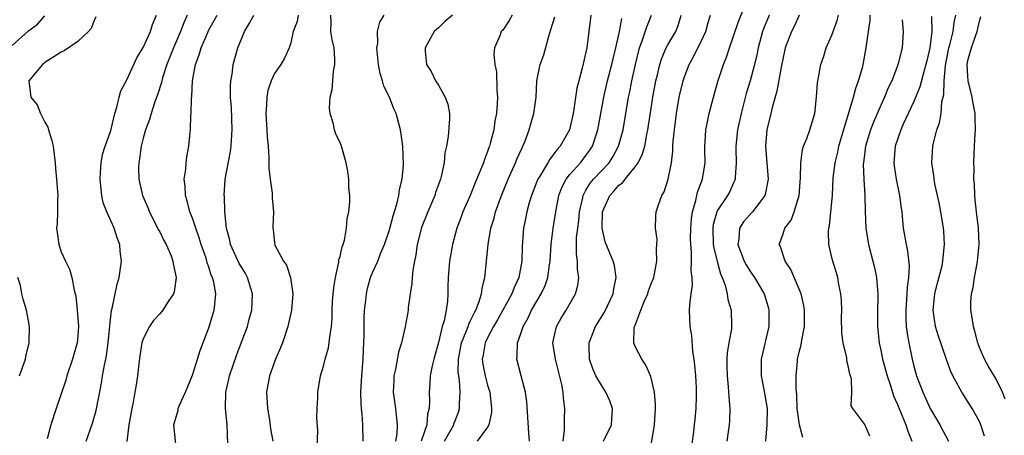
# Model space of a CAD drawing. Units: inches. Extents: x 2511000 to 2514000, y 1527000 to 1530000.
# Drawn here: x 2512586 to 2512706, y 1527848 to 1527898 of the extents above; entities that cross this region are included whole.
import ezdxf

# ---------------------------------------------------------------- set-up
doc = ezdxf.new("R2010")
doc.units = ezdxf.units.IN
doc.header["$MEASUREMENT"] = 0
doc.layers.add('LD25111527_2ft', color=112, linetype='Continuous')

msp = doc.modelspace()

# ---------------------------------------------------------------- linework, layer by layer
at = {"layer": 'LD25111527_2ft'}
for points, elevation in [([(2512667.88, 1527846.12), (2512668.15, 1527848.15), (2512668.24, 1527849), (2512668.3, 1527849.7), (2512668.44, 1527851), (2512668.48, 1527852.48), (2512668.49, 1527853), (2512668.46, 1527853.54), (2512668.38, 1527855), (2512668.28, 1527856.28), (2512668.2, 1527857), (2512668.05, 1527857.95), (2512667.92, 1527859.92), (2512667.71, 1527861), (2512667.64, 1527863), (2512667.65, 1527863.65), (2512667.83, 1527865), (2512667.98, 1527866.02), (2512667.95, 1527867), (2512667.82, 1527867.82), (2512667.86, 1527869), (2512667.88, 1527870.12), (2512667.77, 1527871), (2512667.75, 1527871.75), (2512667.79, 1527873), (2512667.87, 1527874.13), (2512667.99, 1527875), (2512668.4, 1527876.4), (2512668.51, 1527877), (2512668.6, 1527877.4), (2512669.23, 1527879), (2512669.52, 1527881), (2512669.49, 1527882.51), (2512669.49, 1527883), (2512669.55, 1527883.55), (2512669.62, 1527885), (2512669.8, 1527885.8), (2512670.02, 1527887), (2512670.55, 1527889), (2512671.1, 1527890.9), (2512671.77, 1527893), (2512672.12, 1527893.88), (2512672.49, 1527895), (2512673, 1527896.44), (2512673.63, 1527898.36), (2512674.59, 1527900.59)], 6884), ([(2512585, 1527895.3), (2512587, 1527897.09), (2512588.1, 1527897.9), (2512589, 1527898.93)], 6850), ([(2512595.22, 1527898.78), (2512595, 1527898.37), (2512594.62, 1527897.38), (2512594.31, 1527897), (2512593, 1527895.79), (2512591.36, 1527894.64), (2512591, 1527894.47), (2512589.64, 1527893.64), (2512589, 1527893.22), (2512588.88, 1527893.12), (2512588.69, 1527893), (2512587.02, 1527891), (2512587.3, 1527889), (2512588.04, 1527888.04), (2512588.46, 1527887), (2512589, 1527885.95), (2512589.35, 1527885.35), (2512589.44, 1527885), (2512589.82, 1527883.82), (2512589.99, 1527883), (2512590.24, 1527881), (2512590.28, 1527880.28), (2512590.43, 1527879), (2512590.44, 1527878.44), (2512590.58, 1527877), (2512590.54, 1527876.54), (2512590.54, 1527875), (2512590.48, 1527873.52), (2512590.43, 1527873), (2512590.48, 1527872.48), (2512590.68, 1527871), (2512591, 1527870.13), (2512591.49, 1527869), (2512592.01, 1527868.01), (2512592.29, 1527867), (2512592.57, 1527865.43), (2512592.7, 1527865), (2512592.75, 1527864.75), (2512592.95, 1527863), (2512593.08, 1527861), (2512593, 1527859.88), (2512592.92, 1527859), (2512592.37, 1527857), (2512591.68, 1527855), (2512591.53, 1527854.47), (2512590.36, 1527851), (2512589.71, 1527849), (2512589.28, 1527847.28)], 6852), ([(2512594.02, 1527847), (2512594.8, 1527849.2), (2512595.26, 1527850.74), (2512595.91, 1527854.09), (2512596.04, 1527855), (2512596.27, 1527856.27), (2512596.44, 1527857), (2512596.52, 1527857.48), (2512596.72, 1527859), (2512596.9, 1527861.1), (2512597.14, 1527863), (2512597.21, 1527863.21), (2512597.82, 1527866.18), (2512598.06, 1527867), (2512598.32, 1527869), (2512598.19, 1527870.19), (2512598.14, 1527871), (2512597.83, 1527871.83), (2512597.46, 1527873), (2512596.54, 1527875), (2512596.11, 1527876.11), (2512595.93, 1527877), (2512595.83, 1527878.17), (2512595.72, 1527879), (2512595.79, 1527879.79), (2512595.86, 1527881), (2512596.01, 1527881.99), (2512596.34, 1527883), (2512597, 1527884.8), (2512597.09, 1527885.09), (2512597.53, 1527887), (2512597.79, 1527887.79), (2512598.04, 1527889), (2512598.25, 1527889.75), (2512599, 1527891.12), (2512600.2, 1527893.8), (2512601, 1527895.04), (2512601.89, 1527897), (2512602.13, 1527897.87), (2512602.62, 1527899)], 6854), ([(2512606.34, 1527899), (2512605.93, 1527898.07), (2512605.55, 1527897), (2512604.68, 1527895), (2512604.21, 1527893.79), (2512603.88, 1527893), (2512603.35, 1527891.35), (2512603.25, 1527891), (2512603.22, 1527890.78), (2512602.73, 1527889.27), (2512602.41, 1527888.41), (2512601.95, 1527887), (2512601.74, 1527886.26), (2512601.27, 1527885), (2512601, 1527884), (2512600.75, 1527883), (2512600.55, 1527881.45), (2512600.44, 1527881), (2512600.42, 1527880.42), (2512600.46, 1527879), (2512600.92, 1527877), (2512601.54, 1527875.54), (2512601.75, 1527875), (2512602.83, 1527872.83), (2512603, 1527872.54), (2512603.51, 1527871.51), (2512603.79, 1527871), (2512604.38, 1527869.62), (2512604.62, 1527869), (2512604.65, 1527868.65), (2512605, 1527867), (2512604.76, 1527865.24), (2512604.69, 1527865), (2512604.04, 1527864.04), (2512603.39, 1527863), (2512603.21, 1527862.78), (2512603, 1527862.57), (2512602.26, 1527861.74), (2512601.74, 1527861), (2512601, 1527859.5), (2512600.84, 1527859), (2512600.59, 1527857.41), (2512600.46, 1527856.46), (2512600.3, 1527855), (2512600.11, 1527853.89), (2512599.98, 1527853), (2512599.78, 1527851.78), (2512599.6, 1527851), (2512599.23, 1527849), (2512598.99, 1527846.99)], 6856), ([(2512605.11, 1527845.11), (2512604.74, 1527849), (2512605, 1527849.98), (2512605.24, 1527850.76), (2512605.26, 1527851), (2512605.42, 1527851.42), (2512606.13, 1527853), (2512607, 1527855.07), (2512607.6, 1527857), (2512607.92, 1527858.08), (2512609, 1527860.85), (2512609.65, 1527863), (2512609.71, 1527863.71), (2512609.84, 1527865), (2512609.59, 1527866.41), (2512609.44, 1527867), (2512609.29, 1527867.29), (2512609, 1527868.25), (2512608.8, 1527868.8), (2512608.76, 1527869), (2512608.65, 1527869.35), (2512608.07, 1527871), (2512607.83, 1527871.83), (2512607.39, 1527873), (2512607, 1527874.21), (2512606.69, 1527875), (2512606.36, 1527876.36), (2512606.15, 1527877), (2512606.12, 1527878.12), (2512606, 1527879), (2512606.19, 1527880.19), (2512606.22, 1527881), (2512606.3, 1527881.7), (2512606.56, 1527883), (2512606.7, 1527884.7), (2512606.74, 1527885), (2512606.78, 1527886.78), (2512606.82, 1527887), (2512606.87, 1527888.87), (2512606.91, 1527889.09), (2512607.01, 1527891), (2512607.36, 1527893), (2512607.82, 1527894.18), (2512608.04, 1527895), (2512608.82, 1527896.82), (2512609, 1527897.2), (2512609.66, 1527898.34), (2512610.01, 1527899)], 6858), ([(2512611.31, 1527846.69), (2512611.22, 1527849), (2512611.03, 1527851), (2512611.05, 1527853), (2512611.44, 1527854.56), (2512611.51, 1527855), (2512612.42, 1527857.58), (2512613.69, 1527861), (2512613.92, 1527861.92), (2512614.23, 1527863), (2512614.31, 1527865), (2512613.71, 1527867), (2512613.46, 1527867.46), (2512613, 1527868.2), (2512612.7, 1527868.7), (2512611.64, 1527871), (2512611.55, 1527871.55), (2512611.16, 1527873), (2512610.96, 1527875), (2512610.89, 1527876.89), (2512610.88, 1527877), (2512611, 1527879), (2512611.65, 1527882.35), (2512611.72, 1527883), (2512611.74, 1527883.74), (2512611.83, 1527885), (2512611.74, 1527887.74), (2512611.65, 1527889), (2512611.64, 1527890.36), (2512611.68, 1527891), (2512611.82, 1527891.82), (2512611.96, 1527893), (2512612.53, 1527895), (2512613, 1527896.18), (2512613.35, 1527897), (2512613.97, 1527898.03), (2512614.47, 1527899)], 6860), ([(2512619.9, 1527899), (2512619.76, 1527898.24), (2512619.3, 1527897), (2512619, 1527895.62), (2512618.8, 1527895), (2512618.24, 1527893.76), (2512617.78, 1527893), (2512617, 1527891.87), (2512616.59, 1527891), (2512616.19, 1527889.81), (2512616.06, 1527889), (2512616.04, 1527888.04), (2512615.96, 1527887), (2512616.08, 1527885), (2512616.11, 1527884.11), (2512616.22, 1527883), (2512616.32, 1527881.68), (2512616.33, 1527880.33), (2512616.48, 1527879), (2512616.71, 1527877.29), (2512616.72, 1527877), (2512616.71, 1527876.71), (2512616.87, 1527875), (2512616.82, 1527873.18), (2512616.8, 1527873), (2512616.83, 1527872.83), (2512617, 1527871.18), (2512617.03, 1527871), (2512617.05, 1527870.95), (2512618.1, 1527869), (2512618.48, 1527868.48), (2512618.95, 1527867), (2512619.25, 1527865), (2512619.07, 1527863), (2512618.63, 1527861), (2512617.97, 1527859), (2512617.69, 1527858.31), (2512617.13, 1527857), (2512616.39, 1527855), (2512616.04, 1527853), (2512616.16, 1527851), (2512616.39, 1527849.61), (2512616.53, 1527848.53), (2512616.79, 1527847)], 6862), ([(2512622.22, 1527846.22), (2512622.27, 1527848.27), (2512622.15, 1527849.85), (2512622.2, 1527851), (2512622.29, 1527852.29), (2512622.29, 1527853), (2512622.63, 1527855), (2512623, 1527856.18), (2512623.2, 1527857), (2512623.6, 1527858.4), (2512623.69, 1527859), (2512623.74, 1527859.74), (2512623.94, 1527861), (2512624.03, 1527861.97), (2512624.03, 1527863), (2512624.08, 1527864.08), (2512624.24, 1527865.76), (2512624.43, 1527867), (2512624.86, 1527868.86), (2512624.87, 1527869.13), (2512625, 1527869.55), (2512625.26, 1527870.74), (2512625.37, 1527871), (2512625.53, 1527871.53), (2512625.79, 1527873), (2512625.85, 1527874.15), (2512626.07, 1527875), (2512626.2, 1527876.2), (2512626.18, 1527877), (2512626.09, 1527877.91), (2512626.08, 1527879), (2512625.95, 1527879.95), (2512625.74, 1527881), (2512625.17, 1527883), (2512625, 1527883.45), (2512624.48, 1527884.48), (2512624.31, 1527885), (2512624.15, 1527885.85), (2512623.79, 1527887), (2512623.71, 1527887.71), (2512623.79, 1527889), (2512624.05, 1527889.95), (2512624.1, 1527891), (2512624.18, 1527892.18), (2512624.35, 1527893), (2512624.37, 1527893.63), (2512624.27, 1527895), (2512624.02, 1527896.02), (2512623.89, 1527897), (2512623.93, 1527898.07), (2512623.88, 1527899)], 6864), ([(2512627.8, 1527847), (2512627.76, 1527849), (2512627.69, 1527850.31), (2512627.61, 1527851), (2512627.56, 1527851.56), (2512627.55, 1527853), (2512627.63, 1527854.37), (2512627.64, 1527855), (2512627.8, 1527857), (2512627.86, 1527858.14), (2512627.93, 1527859.93), (2512627.93, 1527862.07), (2512628, 1527863), (2512628.16, 1527864.16), (2512628.21, 1527865), (2512628.35, 1527865.65), (2512628.72, 1527867), (2512629, 1527867.67), (2512629.59, 1527869), (2512629.98, 1527869.98), (2512630.43, 1527871), (2512631, 1527872.67), (2512631.47, 1527874.53), (2512631.94, 1527875.94), (2512632.19, 1527877), (2512632.27, 1527877.73), (2512632.58, 1527879), (2512632.73, 1527880.73), (2512632.66, 1527883), (2512632.46, 1527884.46), (2512632.37, 1527885), (2512631.84, 1527887), (2512631.58, 1527887.58), (2512631.03, 1527889), (2512630.35, 1527890.35), (2512630.19, 1527891), (2512629.89, 1527891.89), (2512629.68, 1527893), (2512629.5, 1527895), (2512629.59, 1527895.59), (2512629.57, 1527897), (2512629.87, 1527898.13), (2512630.4, 1527899)], 6866), ([(2512638.72, 1527899), (2512637.77, 1527898.23), (2512637, 1527897.44), (2512636.75, 1527897.25), (2512636.48, 1527897), (2512635.37, 1527895), (2512635.38, 1527894.62), (2512635.56, 1527893), (2512636.12, 1527892.12), (2512636.65, 1527891), (2512637, 1527890.44), (2512637.83, 1527889), (2512638.13, 1527888.13), (2512638.35, 1527887), (2512638.36, 1527886.36), (2512638.18, 1527884.18), (2512637.97, 1527883), (2512637.8, 1527882.2), (2512637.68, 1527881), (2512637.33, 1527879.33), (2512637.24, 1527879), (2512636.66, 1527877.34), (2512636.56, 1527877), (2512635.7, 1527875), (2512634.93, 1527873.07), (2512634.42, 1527871), (2512634.24, 1527869.76), (2512634.08, 1527869), (2512633.88, 1527867.88), (2512633.8, 1527867), (2512633.76, 1527866.24), (2512633.55, 1527865), (2512633.32, 1527863.32), (2512633.3, 1527863), (2512633.26, 1527862.74), (2512633, 1527861.22), (2512632.95, 1527860.95), (2512632.49, 1527859), (2512632.13, 1527857.87), (2512631.78, 1527855.78), (2512631.58, 1527855), (2512631.54, 1527854.46), (2512631.49, 1527853), (2512631.76, 1527851), (2512631.83, 1527850.17), (2512631.98, 1527849), (2512631.92, 1527847.92), (2512631.76, 1527847)], 6868), ([(2512645.98, 1527899), (2512645.64, 1527898.36), (2512644.84, 1527897.17), (2512644.67, 1527897), (2512644.47, 1527896.47), (2512643.85, 1527895), (2512643.75, 1527894.25), (2512643.86, 1527893), (2512644.07, 1527892.07), (2512644.13, 1527889.88), (2512644.21, 1527889), (2512644.18, 1527888.18), (2512644.07, 1527887), (2512643.89, 1527886.11), (2512643.74, 1527885), (2512643.33, 1527883.33), (2512643.23, 1527883), (2512643.16, 1527882.84), (2512643, 1527882.36), (2512642.6, 1527881.4), (2512642.48, 1527881), (2512642.19, 1527880.19), (2512641.47, 1527878.53), (2512640.87, 1527877), (2512639.99, 1527875), (2512639.74, 1527874.26), (2512639.23, 1527873), (2512638.7, 1527871), (2512638.34, 1527869), (2512638.18, 1527867), (2512638.15, 1527865.85), (2512638.15, 1527865), (2512638.1, 1527864.1), (2512637.93, 1527863), (2512637.69, 1527861.69), (2512637.47, 1527861), (2512637, 1527859.05), (2512636.42, 1527857), (2512636.22, 1527856.22), (2512636, 1527855), (2512635.96, 1527854.04), (2512635.85, 1527853), (2512635.91, 1527851.91), (2512635.86, 1527851), (2512635.66, 1527850.34), (2512635.57, 1527849), (2512634.9, 1527847)], 6870), ([(2512637.74, 1527847), (2512638.86, 1527849), (2512638.89, 1527849.11), (2512639, 1527849.43), (2512639.44, 1527850.56), (2512639.58, 1527851), (2512639.58, 1527851.58), (2512639.67, 1527853), (2512639.56, 1527854.44), (2512639.47, 1527855), (2512639.42, 1527855.42), (2512639.43, 1527857), (2512639.81, 1527859), (2512640.39, 1527860.39), (2512640.61, 1527861), (2512640.69, 1527861.31), (2512641, 1527861.89), (2512641.35, 1527862.65), (2512641.55, 1527863), (2512641.93, 1527863.93), (2512642.27, 1527865), (2512642.34, 1527865.66), (2512642.68, 1527867), (2512643.05, 1527871), (2512643.41, 1527873), (2512643.78, 1527874.22), (2512643.97, 1527875), (2512644.69, 1527877), (2512645.51, 1527879), (2512646.42, 1527881), (2512646.58, 1527881.42), (2512647.2, 1527882.8), (2512647.31, 1527883), (2512647.53, 1527883.53), (2512648.07, 1527885), (2512648.26, 1527885.74), (2512648.65, 1527887), (2512648.91, 1527889), (2512649, 1527891), (2512649.42, 1527893), (2512649.85, 1527894.15), (2512650.45, 1527896.45), (2512650.73, 1527897.27), (2512651.19, 1527898.81)], 6872), ([(2512655.6, 1527899), (2512655.33, 1527897), (2512655.1, 1527895), (2512654.54, 1527892.54), (2512654.11, 1527891), (2512653.89, 1527890.11), (2512653.52, 1527887.52), (2512653.43, 1527887), (2512652.99, 1527885.01), (2512651.87, 1527883), (2512651.44, 1527882.56), (2512651, 1527881.94), (2512650.57, 1527881.43), (2512650.33, 1527881), (2512649.37, 1527879.37), (2512649.13, 1527879), (2512649.09, 1527878.91), (2512648.35, 1527877), (2512648.08, 1527876.08), (2512647.79, 1527875), (2512647.67, 1527874.33), (2512647.39, 1527873), (2512647.22, 1527870.78), (2512647.18, 1527869), (2512646.82, 1527867), (2512646.22, 1527865.78), (2512645.95, 1527865), (2512644.2, 1527861.8), (2512643.73, 1527861), (2512643, 1527859.63), (2512642.7, 1527859), (2512642.46, 1527857.54), (2512642.35, 1527857), (2512642.42, 1527856.42), (2512642.69, 1527855), (2512643, 1527853.83), (2512643.26, 1527853), (2512643.42, 1527851.42), (2512643.49, 1527851), (2512643.48, 1527850.52), (2512643.15, 1527849), (2512643, 1527848.72), (2512641.74, 1527847)], 6874), ([(2512648.12, 1527847), (2512648.03, 1527848.03), (2512647.8, 1527851.8), (2512647.63, 1527853), (2512647.1, 1527855), (2512646.56, 1527857), (2512646.62, 1527857.38), (2512646.63, 1527859), (2512647, 1527860.01), (2512647.32, 1527861), (2512647.93, 1527862.07), (2512648.37, 1527863), (2512649.54, 1527865), (2512650.01, 1527865.99), (2512650.34, 1527867), (2512650.54, 1527868.54), (2512650.62, 1527869), (2512650.75, 1527871), (2512651.01, 1527873), (2512651.33, 1527875), (2512651.7, 1527877), (2512652.05, 1527877.95), (2512652.58, 1527879), (2512653, 1527879.52), (2512654.31, 1527881), (2512655, 1527881.87), (2512655.48, 1527882.52), (2512655.79, 1527883), (2512656.46, 1527885), (2512657.17, 1527889), (2512657.61, 1527891), (2512658.15, 1527893), (2512658.31, 1527893.69), (2512658.64, 1527895), (2512659.07, 1527897), (2512659.39, 1527898.61)], 6876), ([(2512652.22, 1527847), (2512652.38, 1527848.38), (2512652.36, 1527849.64), (2512652.41, 1527851), (2512652.24, 1527852.24), (2512652.21, 1527853), (2512652.06, 1527853.94), (2512651.28, 1527857), (2512650.97, 1527859), (2512651.41, 1527861), (2512651.99, 1527862.01), (2512652.57, 1527863), (2512653.73, 1527865), (2512654, 1527866), (2512654.14, 1527867), (2512653.98, 1527867.98), (2512653.98, 1527869), (2512653.86, 1527869.85), (2512653.86, 1527871.86), (2512653.99, 1527873), (2512654.11, 1527873.89), (2512654.21, 1527875), (2512654.56, 1527876.56), (2512654.64, 1527877), (2512655, 1527877.64), (2512655.51, 1527878.49), (2512655.92, 1527879), (2512657.81, 1527881), (2512658.29, 1527881.71), (2512658.98, 1527883), (2512659.53, 1527885), (2512660.2, 1527889), (2512660.34, 1527889.66), (2512660.6, 1527891), (2512661.02, 1527893), (2512661.52, 1527895), (2512661.87, 1527895.87), (2512662.43, 1527897.57), (2512662.98, 1527899)], 6878), ([(2512657.14, 1527847), (2512658.1, 1527849), (2512658.24, 1527851), (2512657.92, 1527851.92), (2512657.43, 1527853), (2512657, 1527853.63), (2512656.22, 1527855), (2512655.85, 1527855.85), (2512655.43, 1527857), (2512655.4, 1527858.6), (2512655.38, 1527859), (2512656.14, 1527861), (2512657.24, 1527862.76), (2512658.33, 1527865), (2512658.4, 1527865.6), (2512658.7, 1527867), (2512658.47, 1527868.47), (2512658.32, 1527869), (2512657.35, 1527871.35), (2512657, 1527872.85), (2512656.98, 1527873), (2512657.02, 1527875), (2512657.89, 1527877), (2512658.43, 1527877.57), (2512659, 1527878.25), (2512659.44, 1527878.56), (2512659.76, 1527879), (2512661, 1527880.49), (2512661.35, 1527881), (2512661.91, 1527882.09), (2512662.16, 1527883), (2512662.43, 1527884.43), (2512662.56, 1527885), (2512662.82, 1527886.82), (2512663.16, 1527889), (2512663.53, 1527891), (2512663.72, 1527891.72), (2512664, 1527893), (2512664.24, 1527893.76), (2512664.8, 1527895), (2512665, 1527895.37), (2512665.96, 1527897), (2512666.25, 1527897.75), (2512666.62, 1527899)], 6880), ([(2512663, 1527846.78), (2512663.35, 1527849), (2512663.48, 1527851), (2512663.48, 1527851.48), (2512663.35, 1527853), (2512662.9, 1527854.9), (2512662.28, 1527856.28), (2512661.81, 1527857), (2512661, 1527858.58), (2512660.83, 1527859), (2512660.87, 1527860.87), (2512660.9, 1527861), (2512660.94, 1527861.06), (2512661.67, 1527863), (2512662.13, 1527864.13), (2512662.53, 1527865), (2512662.64, 1527865.36), (2512663, 1527866.33), (2512663.2, 1527866.8), (2512663.27, 1527867), (2512663.64, 1527869), (2512663.59, 1527870.41), (2512663.64, 1527871), (2512663.68, 1527871.68), (2512663.48, 1527873), (2512663.51, 1527874.49), (2512663.57, 1527875), (2512663.84, 1527875.84), (2512664.27, 1527877), (2512664.55, 1527877.45), (2512665.04, 1527879), (2512665.43, 1527881), (2512665.61, 1527882.39), (2512665.61, 1527883), (2512665.63, 1527883.63), (2512665.78, 1527885), (2512666.03, 1527887), (2512666.38, 1527889), (2512666.84, 1527891), (2512667, 1527891.48), (2512667.59, 1527893), (2512668.1, 1527893.9), (2512668.63, 1527895), (2512669, 1527895.71), (2512669.61, 1527897), (2512669.9, 1527898.1), (2512670.17, 1527899)], 6882), ([(2512677.36, 1527899), (2512676.66, 1527897.34), (2512676.54, 1527897), (2512676.01, 1527895), (2512675.85, 1527894.15), (2512675.57, 1527893), (2512675.02, 1527890.98), (2512674.55, 1527889.45), (2512673.93, 1527887), (2512673.5, 1527885), (2512673.27, 1527883), (2512673.29, 1527882.71), (2512673.3, 1527881), (2512673.2, 1527879.2), (2512673.2, 1527879), (2512673.15, 1527878.85), (2512673, 1527878.54), (2512672.53, 1527877.47), (2512672.28, 1527877), (2512671, 1527875.11), (2512670.95, 1527875), (2512670.53, 1527873.47), (2512670.47, 1527873), (2512670.53, 1527871), (2512670.58, 1527870.58), (2512670.99, 1527868.99), (2512671.42, 1527867.42), (2512671.61, 1527867), (2512671.96, 1527866.04), (2512672.21, 1527865), (2512672.3, 1527864.3), (2512672.7, 1527863), (2512672.76, 1527861), (2512672.74, 1527860.74), (2512672.41, 1527859), (2512672.21, 1527857.79), (2512672.17, 1527857), (2512672.2, 1527856.2), (2512672.21, 1527855), (2512672.35, 1527853.65), (2512672.4, 1527853), (2512672.41, 1527852.41), (2512672.53, 1527851), (2512672.5, 1527849.5), (2512672.46, 1527849), (2512672.18, 1527847)], 6886), ([(2512681.02, 1527899), (2512680.38, 1527897.62), (2512680.06, 1527897), (2512679.3, 1527895), (2512679, 1527893.62), (2512678.85, 1527892.85), (2512678.29, 1527889.71), (2512677.72, 1527887.72), (2512677.56, 1527887), (2512677.05, 1527885), (2512676.88, 1527883), (2512677.07, 1527881), (2512677.23, 1527879), (2512676.87, 1527877.13), (2512676.83, 1527877), (2512676.24, 1527876.24), (2512675.33, 1527875), (2512674.23, 1527873.77), (2512673.73, 1527873), (2512673.65, 1527871.65), (2512673.54, 1527871), (2512674.3, 1527869), (2512674.53, 1527868.53), (2512675, 1527867.78), (2512675.56, 1527867), (2512676.72, 1527865), (2512677.25, 1527863.25), (2512677.3, 1527863), (2512677.29, 1527861), (2512676.37, 1527857), (2512676.35, 1527855), (2512676.7, 1527853.3), (2512677.08, 1527851), (2512677.06, 1527849), (2512676.9, 1527847)], 6888), ([(2512681.45, 1527847.45), (2512681.03, 1527849), (2512680.78, 1527851), (2512680.72, 1527852.72), (2512680.63, 1527853.37), (2512680.62, 1527855), (2512680.79, 1527856.79), (2512680.8, 1527857), (2512681, 1527857.87), (2512681.25, 1527858.75), (2512681.32, 1527859.32), (2512681.66, 1527861), (2512681.67, 1527863), (2512681.58, 1527863.58), (2512681.24, 1527865), (2512679.98, 1527867.98), (2512679.28, 1527869), (2512678.72, 1527870.72), (2512678.57, 1527871), (2512679, 1527872.19), (2512679.27, 1527873), (2512680.01, 1527873.99), (2512680.41, 1527875), (2512680.99, 1527877), (2512681.15, 1527879.15), (2512681.19, 1527881), (2512681.4, 1527882.6), (2512681.54, 1527883), (2512681.94, 1527883.94), (2512682.3, 1527885), (2512682.9, 1527887), (2512683.11, 1527889), (2512683.24, 1527890.76), (2512683.38, 1527891.38), (2512683.65, 1527893), (2512684.01, 1527893.99), (2512684.29, 1527895), (2512685, 1527896.58), (2512685.64, 1527898.36), (2512685.8, 1527899)], 6890), ([(2512689.63, 1527847.63), (2512689, 1527849.05), (2512687.55, 1527851), (2512687.34, 1527851.34), (2512687.41, 1527853), (2512687.39, 1527854.61), (2512687.19, 1527855.19), (2512687, 1527856.22), (2512686.81, 1527856.81), (2512686.82, 1527857), (2512686.8, 1527857.2), (2512686.36, 1527859), (2512686.21, 1527860.2), (2512686.18, 1527862.18), (2512686.19, 1527863), (2512686.16, 1527864.16), (2512686.09, 1527865), (2512685.85, 1527866.15), (2512685.73, 1527867), (2512685.57, 1527867.57), (2512685.09, 1527869.09), (2512684.63, 1527871), (2512684.59, 1527872.59), (2512684.63, 1527873), (2512684.7, 1527873.3), (2512684.87, 1527875), (2512685.05, 1527877), (2512685.17, 1527879.17), (2512685.38, 1527881), (2512685.71, 1527882.29), (2512685.84, 1527883), (2512687.62, 1527889), (2512687.9, 1527890.1), (2512688.26, 1527891), (2512688.75, 1527892.75), (2512688.81, 1527893), (2512689.18, 1527895), (2512689.48, 1527897), (2512689.66, 1527898.34), (2512689.67, 1527899)], 6892), ([(2512693.55, 1527898.45), (2512693.7, 1527897), (2512693.57, 1527895), (2512693.1, 1527893.09), (2512693, 1527892.82), (2512692.29, 1527891), (2512691.88, 1527890.12), (2512691.41, 1527889), (2512691, 1527888.12), (2512690.06, 1527885.94), (2512689.71, 1527885), (2512689.1, 1527883), (2512688.84, 1527881), (2512688.83, 1527880.83), (2512688.89, 1527879), (2512689.03, 1527877), (2512689.07, 1527875.07), (2512689.13, 1527873), (2512689.46, 1527871), (2512690.01, 1527869), (2512690.2, 1527868.2), (2512690.45, 1527867), (2512690.54, 1527865.46), (2512690.58, 1527865), (2512690.59, 1527864.59), (2512690.54, 1527863), (2512690.54, 1527861), (2512690.76, 1527859), (2512691, 1527857.92), (2512691.18, 1527857), (2512691.72, 1527855), (2512692.09, 1527853.91), (2512692.53, 1527852.53), (2512693, 1527851.49), (2512694.02, 1527849), (2512694.25, 1527848.25), (2512694.75, 1527847)], 6894), ([(2512697.14, 1527898.86), (2512697.17, 1527897), (2512696.93, 1527895), (2512696.56, 1527893.44), (2512696.47, 1527893), (2512696.24, 1527892.24), (2512695.74, 1527890.26), (2512695, 1527888.48), (2512693.7, 1527885.7), (2512693.39, 1527885), (2512692.72, 1527883), (2512692.57, 1527881), (2512692.61, 1527880.61), (2512692.85, 1527879), (2512693.24, 1527877), (2512693.43, 1527875.43), (2512693.51, 1527875), (2512693.58, 1527874.42), (2512693.7, 1527873), (2512693.9, 1527871.9), (2512694.04, 1527871), (2512694.22, 1527870.22), (2512694.41, 1527868.41), (2512694.35, 1527867), (2512694.18, 1527865.82), (2512694.15, 1527865), (2512694.01, 1527863), (2512694.01, 1527862.01), (2512694.07, 1527861), (2512694.16, 1527860.16), (2512694.37, 1527859), (2512694.79, 1527857), (2512695, 1527856.18), (2512695.33, 1527855), (2512696.08, 1527853), (2512697, 1527851), (2512698.17, 1527849), (2512699.2, 1527847)], 6896), ([(2512703.61, 1527847.61), (2512703.18, 1527849), (2512703, 1527849.41), (2512702.12, 1527851), (2512700.83, 1527853), (2512700.65, 1527853.35), (2512699.75, 1527855), (2512699.51, 1527855.51), (2512698.98, 1527856.98), (2512697.96, 1527859.96), (2512697.65, 1527861), (2512697.36, 1527863), (2512697.57, 1527865), (2512697.84, 1527866.16), (2512698.43, 1527868.43), (2512698.54, 1527869), (2512698.56, 1527869.44), (2512698.74, 1527871), (2512698.65, 1527872.65), (2512698.62, 1527873), (2512698.3, 1527875), (2512698.09, 1527876.09), (2512697.57, 1527878.43), (2512697.46, 1527879), (2512697.42, 1527879.42), (2512697.2, 1527881), (2512697.31, 1527883), (2512697.38, 1527883.38), (2512697.79, 1527885), (2512698.13, 1527885.87), (2512698.32, 1527887), (2512698.42, 1527888.42), (2512698.67, 1527889.33), (2512698.68, 1527891), (2512698.84, 1527892.84), (2512699.28, 1527895), (2512699.4, 1527895.4), (2512699.79, 1527897), (2512699.91, 1527898.09), (2512700.1, 1527899)], 6898), ([(2512706.15, 1527852.15), (2512705.79, 1527853), (2512705, 1527854.64), (2512704.11, 1527856.11), (2512703.6, 1527857), (2512703, 1527858.43), (2512702.79, 1527859), (2512702.44, 1527860.44), (2512702.27, 1527861), (2512702.11, 1527862.11), (2512701.95, 1527863), (2512701.96, 1527863.96), (2512702.03, 1527865), (2512702.23, 1527865.77), (2512702.39, 1527867), (2512702.7, 1527868.7), (2512702.77, 1527869), (2512702.96, 1527871), (2512702.89, 1527873), (2512702.63, 1527875), (2512702.48, 1527876.48), (2512702.42, 1527877), (2512702.4, 1527878.4), (2512702.33, 1527879), (2512702.35, 1527880.35), (2512702.31, 1527881), (2512702.39, 1527883), (2512702.47, 1527884.47), (2512702.52, 1527885), (2512702.47, 1527886.47), (2512702.48, 1527887), (2512702.23, 1527888.23), (2512702.11, 1527889), (2512701.61, 1527891), (2512701.56, 1527891.56), (2512701.5, 1527893), (2512701.63, 1527893.63), (2512702.01, 1527895), (2512702.55, 1527896.55), (2512702.72, 1527897), (2512703, 1527898.28), (2512703.17, 1527898.83)], 6900), ([(2512585.9, 1527855), (2512586.43, 1527856.43), (2512586.62, 1527857), (2512586.67, 1527857.33), (2512587.07, 1527859), (2512587.1, 1527861), (2512587, 1527861.68), (2512586.76, 1527863), (2512586.35, 1527864.35), (2512586.2, 1527865), (2512586.01, 1527865.99), (2512585.68, 1527867)], 6850)]:
    msp.add_lwpolyline(points, dxfattribs=dict(at, elevation=elevation))

doc.saveas('drawing.dxf')
